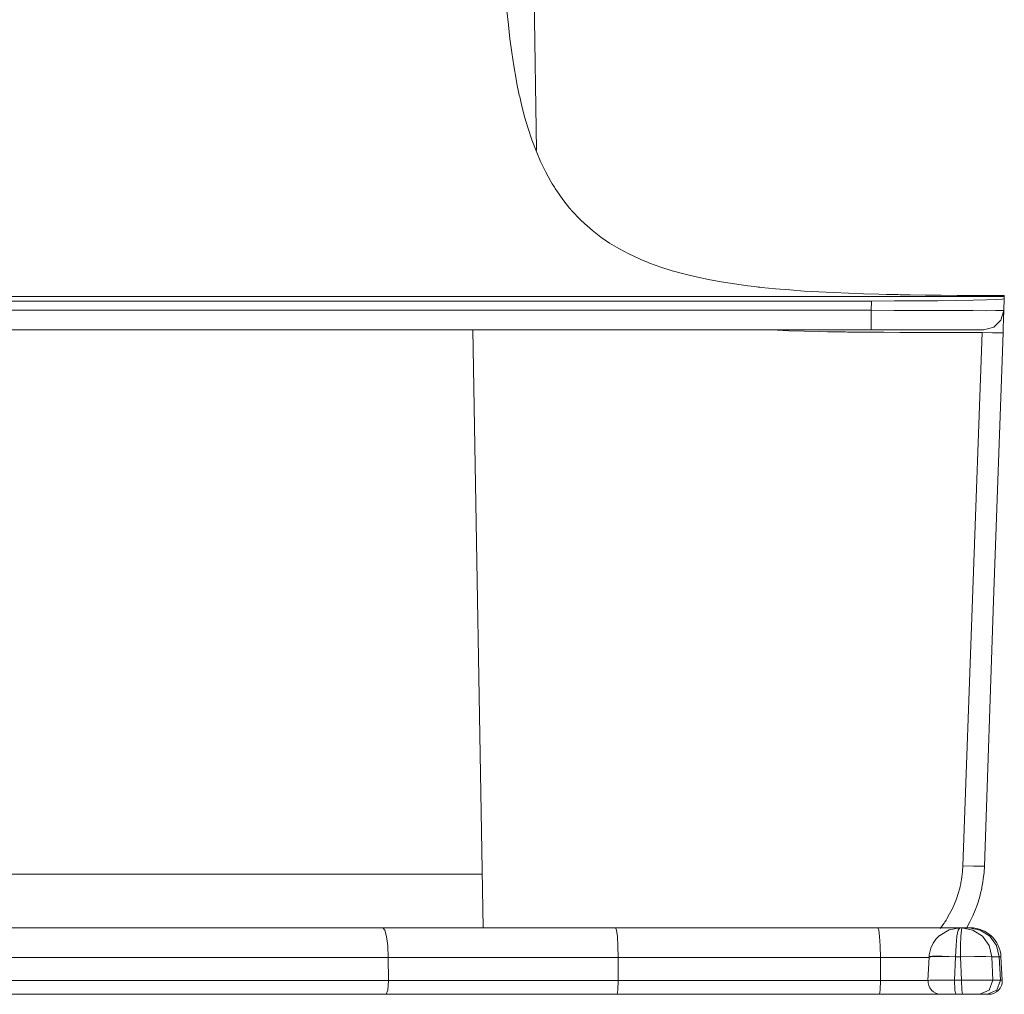
# Model space of a CAD drawing. Units: inches. Extents: x 29.4 to 101.4, y 20.8 to 59.4.
# Drawn here: x 97.7 to 101.4, y 34.1 to 37.8 of the extents above; entities that cross this region are included whole.
import ezdxf

# ---------------------------------------------------------------- set-up
doc = ezdxf.new("R2010")
doc.units = ezdxf.units.IN
doc.header["$MEASUREMENT"] = 0
doc.layers.add('1', color=7, linetype='CONTINUOUS')

msp = doc.modelspace()

# ---------------------------------------------------------------- linework, layer by layer
at = {"layer": '1', "color": 18, "linetype": 'Continuous', "lineweight": 18}
for p, q in [((99.6521, 37.2833), (99.6295, 38.7607)), ((99.5412, 37.8082), (99.5466, 37.755)), ((99.5466, 37.755), (99.5526, 37.7028)), ((99.5526, 37.7028), (99.5594, 37.6514)), ((99.5594, 37.6514), (99.5671, 37.601)), ((99.5671, 37.601), (99.5757, 37.5515)), ((99.5757, 37.5515), (99.5803, 37.5271)), ((99.5803, 37.5271), (99.5853, 37.503)), ((99.5853, 37.503), (99.5866, 37.497)), ((99.5866, 37.497), (99.5879, 37.491)), ((99.5879, 37.491), (99.5892, 37.485)), ((99.5892, 37.485), (99.5905, 37.4791)), ((99.5905, 37.4791), (99.5932, 37.4673)), ((99.5932, 37.4673), (99.596, 37.4556)), ((99.596, 37.4556), (99.6078, 37.4097)), ((99.6078, 37.4097), (99.6208, 37.3654)), ((99.6208, 37.3654), (99.6351, 37.3226)), ((99.6351, 37.3226), (99.6507, 37.2814)), ((99.6507, 37.2814), (99.6677, 37.2416)), ((99.6677, 37.2416), (99.6863, 37.2033)), ((99.6863, 37.2033), (99.6961, 37.1847)), ((99.6961, 37.1847), (99.7065, 37.1665)), ((99.7065, 37.1665), (99.7118, 37.1575)), ((99.7118, 37.1575), (99.7172, 37.1486)), ((99.7172, 37.1486), (99.7199, 37.1442)), ((99.7199, 37.1442), (99.7227, 37.1399)), ((99.7227, 37.1399), (99.7255, 37.1355)), ((99.7255, 37.1355), (99.7284, 37.1312)), ((99.7284, 37.1312), (99.752, 37.0976)), ((99.752, 37.0976), (99.7773, 37.0657)), ((99.7773, 37.0657), (99.7781, 37.0647)), ((99.7781, 37.0647), (99.779, 37.0638)), ((99.779, 37.0638), (99.7798, 37.0628)), ((99.7798, 37.0628), (99.7806, 37.0618)), ((99.7806, 37.0618), (99.7823, 37.0599)), ((99.7823, 37.0599), (99.7839, 37.058)), ((99.7839, 37.058), (99.7872, 37.0542)), ((99.7872, 37.0542), (99.7906, 37.0505)), ((99.7906, 37.0505), (99.7974, 37.043)), ((99.7974, 37.043), (99.8042, 37.0358)), ((99.8042, 37.0358), (99.8183, 37.0215)), ((99.8183, 37.0215), (99.8327, 37.0077)), ((99.8327, 37.0077), (99.8628, 36.9816)), ((99.8628, 36.9816), (99.8945, 36.9571)), ((99.8945, 36.9571), (99.9278, 36.9344)), ((99.9278, 36.9344), (99.9628, 36.9133)), ((99.9628, 36.9133), (99.9995, 36.8938)), ((99.9995, 36.8938), (100.038, 36.8758)), ((100.038, 36.8758), (100.0479, 36.8715)), ((100.0479, 36.8715), (100.0579, 36.8673)), ((100.0579, 36.8673), (100.063, 36.8652)), ((100.063, 36.8652), (100.068, 36.8632)), ((100.068, 36.8632), (100.0731, 36.8612)), ((100.0731, 36.8612), (100.0783, 36.8592)), ((100.0783, 36.8592), (100.099, 36.8514)), ((100.099, 36.8514), (100.12, 36.844)), ((100.12, 36.844), (100.163, 36.8304)), ((100.163, 36.8304), (100.2073, 36.8181)), ((100.2073, 36.8181), (100.2529, 36.8071)), ((100.2529, 36.8071), (100.2997, 36.7972)), ((100.2997, 36.7972), (100.3477, 36.7884)), ((100.3477, 36.7884), (100.397, 36.7806)), ((100.397, 36.7806), (100.4222, 36.777)), ((100.4222, 36.777), (100.4476, 36.7737)), ((100.4476, 36.7737), (100.4605, 36.7721)), ((100.4605, 36.7721), (100.4734, 36.7705)), ((100.4734, 36.7705), (100.4799, 36.7698)), ((100.4799, 36.7698), (100.4864, 36.769)), ((100.4864, 36.769), (100.4929, 36.7683)), ((100.4929, 36.7683), (100.4995, 36.7676)), ((100.4995, 36.7676), (100.5522, 36.7623)), ((100.5522, 36.7623), (100.6056, 36.7578)), ((100.6056, 36.7578), (100.6598, 36.7539)), ((95.8777, 36.7329), (101.4128, 36.7329)), ((100.6598, 36.7539), (100.7146, 36.7506)), ((100.7146, 36.7506), (100.7701, 36.7478)), ((100.7701, 36.7478), (100.8263, 36.7454)), ((100.8263, 36.7454), (100.8833, 36.7434)), ((100.8833, 36.7434), (100.9409, 36.7418)), ((100.9409, 36.7418), (100.97, 36.7411)), ((100.97, 36.7411), (100.9992, 36.7405)), ((100.9992, 36.7405), (101.0066, 36.7403)), ((101.0066, 36.7403), (101.0139, 36.7402)), ((101.0139, 36.7402), (101.0212, 36.74)), ((101.0212, 36.74), (101.0286, 36.7399)), ((101.0286, 36.7399), (101.0433, 36.7396)), ((101.0433, 36.7396), (101.058, 36.7394)), ((101.058, 36.7394), (101.1169, 36.7386)), ((101.0836, 36.7168), (101.1626, 36.7174)), ((101.1169, 36.7386), (101.1758, 36.7379)), ((101.1626, 36.7174), (101.2341, 36.7183)), ((101.1758, 36.7379), (101.2349, 36.7375)), ((101.2341, 36.7183), (101.2957, 36.7194)), ((101.2349, 36.7375), (101.2941, 36.7371)), ((101.2941, 36.7371), (101.3534, 36.7369)), ((101.2957, 36.7194), (101.3458, 36.7206)), ((101.3458, 36.7206), (101.3826, 36.722)), ((101.3534, 36.7369), (101.4128, 36.7369)), ((101.3826, 36.722), (101.4052, 36.7235)), ((101.4052, 36.7235), (101.4128, 36.725)), ((101.4128, 36.725), (101.4112, 36.6802)), ((101.4128, 36.7329), (101.4128, 36.7369)), ((101.4128, 36.725), (101.4128, 36.7329)), ((95.8776, 36.7163), (100.9125, 36.7163)), ((95.8776, 36.6815), (100.9113, 36.6815)), ((100.9113, 36.6815), (100.9125, 36.7163)), ((100.9113, 36.6815), (100.9981, 36.6811)), ((100.9113, 36.6446), (100.9113, 36.6815)), ((100.9125, 36.7163), (100.9994, 36.7164)), ((100.9981, 36.6811), (101.0823, 36.6807)), ((100.9994, 36.7164), (101.0836, 36.7168)), ((101.0823, 36.6807), (101.1613, 36.6804)), ((101.1613, 36.6804), (101.2327, 36.6802)), ((100.9113, 36.6177), (100.9113, 36.6446)), ((101.2327, 36.6802), (101.2944, 36.68)), ((101.2944, 36.68), (101.3443, 36.6799)), ((101.3443, 36.6799), (101.3811, 36.68)), ((101.373, 36.6175), (101.4003, 36.6439)), ((101.3811, 36.68), (101.4037, 36.6801)), ((101.4003, 36.6439), (101.4112, 36.6802)), ((101.4037, 36.6801), (101.4112, 36.6802)), ((101.4097, 36.646), (101.4096, 36.6427)), ((101.4098, 36.6492), (101.4097, 36.646)), ((101.4099, 36.6508), (101.4098, 36.6492)), ((101.41, 36.6538), (101.4099, 36.6523)), ((101.4099, 36.6523), (101.4099, 36.6508)), ((101.4102, 36.6607), (101.41, 36.6553)), ((101.41, 36.6553), (101.41, 36.6538)), ((101.4104, 36.6656), (101.4102, 36.6607)), ((101.4105, 36.6667), (101.4104, 36.6656)), ((101.4106, 36.6699), (101.4105, 36.6688)), ((101.4105, 36.6688), (101.4105, 36.6678)), ((101.4105, 36.6678), (101.4105, 36.6667)), ((101.4107, 36.6734), (101.4106, 36.6717)), ((101.4106, 36.6717), (101.4106, 36.6699)), ((101.4108, 36.6762), (101.4107, 36.6734)), ((101.4109, 36.6783), (101.4108, 36.6762)), ((101.4109, 36.6802), (101.4109, 36.6801)), ((101.4109, 36.6801), (101.4109, 36.6797)), ((101.4109, 36.6797), (101.4109, 36.6794)), ((101.4109, 36.6794), (101.4109, 36.6791)), ((101.4109, 36.6791), (101.4109, 36.6787)), ((101.4109, 36.6787), (101.4109, 36.6783)), ((100.9113, 36.6079), (95.8776, 36.6079)), ((99.4519, 34.3579), (99.4126, 36.6078)), ((100.6026, 36.6046), (100.5381, 36.6073)), ((100.9113, 36.6079), (100.9113, 36.6177)), ((100.9942, 36.6079), (100.9113, 36.6079)), ((101.074, 36.6079), (100.9942, 36.6079)), ((101.1475, 36.6079), (101.074, 36.6079)), ((101.2119, 36.6079), (101.1475, 36.6079)), ((101.2647, 36.6079), (101.2119, 36.6079)), ((101.304, 36.6079), (101.2647, 36.6079)), ((101.3281, 36.6079), (101.304, 36.6079)), ((101.3363, 36.6079), (101.3281, 36.6079)), ((101.3363, 36.6079), (101.373, 36.6175)), ((101.4086, 36.6129), (101.4083, 36.6049)), ((101.4087, 36.6168), (101.4086, 36.6129)), ((101.4088, 36.6207), (101.4087, 36.6168)), ((101.4089, 36.6227), (101.4088, 36.6207)), ((101.409, 36.6246), (101.4089, 36.6227)), ((101.4091, 36.6284), (101.409, 36.6265)), ((101.409, 36.6265), (101.409, 36.6246)), ((101.4094, 36.6357), (101.4091, 36.6284)), ((101.4096, 36.6427), (101.4094, 36.6357)), ((100.66, 36.6028), (100.6026, 36.6046)), ((100.7184, 36.6013), (100.66, 36.6028)), ((100.7478, 36.6007), (100.7184, 36.6013)), ((100.7775, 36.6002), (100.7478, 36.6007)), ((100.7924, 36.6), (100.7775, 36.6002)), ((100.8074, 36.5998), (100.7924, 36.6)), ((100.8149, 36.5997), (100.8074, 36.5998)), ((100.8224, 36.5996), (100.8149, 36.5997)), ((100.83, 36.5995), (100.8224, 36.5996)), ((100.8375, 36.5994), (100.83, 36.5995)), ((100.8981, 36.5989), (100.8375, 36.5994)), ((100.9589, 36.5985), (100.8981, 36.5989)), ((101.02, 36.5982), (100.9589, 36.5985)), ((101.0814, 36.5981), (101.02, 36.5982)), ((101.1431, 36.598), (101.0814, 36.5981)), ((101.2051, 36.598), (101.1431, 36.598)), ((101.2674, 36.598), (101.2051, 36.598)), ((101.3299, 36.598), (101.2674, 36.598)), ((101.2935, 35.5949), (101.3299, 36.598)), ((101.3299, 36.598), (101.3687, 36.5969)), ((101.3687, 36.5969), (101.3974, 36.5964)), ((101.408, 36.5967), (101.3728, 35.5884)), ((101.3974, 36.5964), (101.408, 36.5967)), ((101.4083, 36.6049), (101.408, 36.5967)), ((101.257, 34.5917), (101.2935, 35.5949)), ((101.3728, 35.5884), (101.3379, 34.5904)), ((101.2533, 34.5494), (101.2557, 34.5705)), ((101.2557, 34.5705), (101.257, 34.5917)), ((101.257, 34.5917), (101.297, 34.5905)), ((101.297, 34.5905), (101.3269, 34.59)), ((101.3269, 34.59), (101.3379, 34.5904)), ((101.3379, 34.5904), (101.3365, 34.5661)), ((99.4483, 34.5603), (96.3722, 34.5603)), ((101.2498, 34.5285), (101.2517, 34.539)), ((101.2517, 34.539), (101.2533, 34.5494)), ((101.3338, 34.5419), (101.3321, 34.5298)), ((101.3365, 34.5661), (101.3338, 34.5419)), ((101.2395, 34.4874), (101.2452, 34.5078)), ((101.2452, 34.5078), (101.2464, 34.5129)), ((101.2464, 34.5129), (101.2476, 34.5181)), ((101.2476, 34.5181), (101.2487, 34.5233)), ((101.2487, 34.5233), (101.2498, 34.5285)), ((101.3257, 34.4969), (101.3251, 34.4939)), ((101.3264, 34.4999), (101.3257, 34.4969)), ((101.3271, 34.5028), (101.3264, 34.4999)), ((101.3277, 34.5058), (101.3271, 34.5028)), ((101.3289, 34.5118), (101.3277, 34.5058)), ((101.33, 34.5178), (101.3289, 34.5118)), ((101.3321, 34.5298), (101.33, 34.5178)), ((101.2253, 34.4478), (101.2329, 34.4674)), ((101.2329, 34.4674), (101.2395, 34.4874)), ((101.3189, 34.4704), (101.3117, 34.4473)), ((101.3251, 34.4939), (101.3189, 34.4704)), ((101.2072, 34.41), (101.2167, 34.4287)), ((101.2167, 34.4287), (101.2253, 34.4478)), ((101.3034, 34.4246), (101.2941, 34.4025)), ((101.3117, 34.4473), (101.3034, 34.4246)), ((101.191, 34.3828), (101.1939, 34.3872)), ((101.1939, 34.3872), (101.1967, 34.3917)), ((101.1967, 34.3917), (101.2072, 34.41)), ((101.2941, 34.4025), (101.2836, 34.3807)), ((96.6597, 34.3579), (99.0746, 34.3579)), ((99.0746, 34.3579), (99.0821, 34.3495)), ((99.0746, 34.3579), (99.511, 34.3579)), ((99.0821, 34.3495), (99.0885, 34.3256)), ((99.511, 34.3579), (99.9499, 34.3579)), ((99.9499, 34.3579), (99.9537, 34.3495)), ((99.9499, 34.3579), (100.9367, 34.3579)), ((99.9537, 34.3495), (99.9569, 34.3256)), ((100.9367, 34.3579), (100.9405, 34.3495)), ((100.9367, 34.3579), (101.0131, 34.3579)), ((100.9405, 34.3495), (100.9437, 34.3256)), ((101.0131, 34.3579), (101.0865, 34.3579)), ((101.0865, 34.3579), (101.1522, 34.3579)), ((101.1522, 34.3579), (101.2063, 34.3579)), ((101.2051, 34.3505), (101.1701, 34.3294)), ((101.1717, 34.3552), (101.1729, 34.3568)), ((101.1729, 34.3568), (101.1791, 34.3653)), ((101.1791, 34.3653), (101.1852, 34.3739)), ((101.1852, 34.3739), (101.1867, 34.3761)), ((101.1867, 34.3761), (101.1881, 34.3783)), ((101.1881, 34.3783), (101.1896, 34.3805)), ((101.1896, 34.3805), (101.191, 34.3828)), ((101.2453, 34.3579), (101.2051, 34.3505)), ((101.2063, 34.3579), (101.2453, 34.3579)), ((101.2395, 34.3497), (101.2346, 34.3263)), ((101.2453, 34.3579), (101.2395, 34.3497)), ((101.2453, 34.3579), (101.2533, 34.3579)), ((101.2512, 34.3497), (101.2495, 34.3263)), ((101.2533, 34.3579), (101.2512, 34.3497)), ((101.2533, 34.3579), (101.2949, 34.3497)), ((101.2533, 34.3579), (101.2807, 34.3579)), ((101.2721, 34.3594), (101.2705, 34.3567)), ((101.2836, 34.3807), (101.2721, 34.3594)), ((101.2807, 34.3579), (101.3226, 34.3497)), ((101.2807, 34.3579), (101.2843, 34.3579)), ((101.2843, 34.3579), (101.2855, 34.3579)), ((101.2949, 34.3497), (101.3307, 34.3263)), ((101.3226, 34.3497), (101.3586, 34.3263)), ((99.0885, 34.3256), (99.0929, 34.2896)), ((99.9569, 34.3256), (99.9591, 34.2896)), ((100.9437, 34.3256), (100.9459, 34.2896)), ((101.1557, 34.3155), (101.145, 34.3005)), ((101.1692, 34.3288), (101.1557, 34.3155)), ((101.2346, 34.3263), (101.2312, 34.291)), ((101.2495, 34.3263), (101.2483, 34.291)), ((101.3307, 34.3263), (101.3554, 34.291)), ((101.3586, 34.3263), (101.3835, 34.291)), ((99.0929, 34.2896), (99.0946, 34.2469)), ((99.9591, 34.2896), (99.9599, 34.2469)), ((100.9459, 34.2896), (100.9467, 34.2469)), ((101.1362, 34.2818), (101.131, 34.2619)), ((101.145, 34.3005), (101.1362, 34.2818)), ((101.2312, 34.291), (101.2298, 34.2489)), ((101.2483, 34.291), (101.2478, 34.2489)), ((101.3554, 34.291), (101.3656, 34.2489)), ((101.3835, 34.291), (101.3938, 34.2489)), ((99.0946, 34.2469), (96.6797, 34.2469)), ((99.0951, 34.1596), (99.0946, 34.2469)), ((99.526, 34.2469), (99.0946, 34.2469)), ((99.9599, 34.2469), (99.526, 34.2469)), ((99.9599, 34.2469), (99.9602, 34.1596)), ((100.9467, 34.2469), (99.9599, 34.2469)), ((101.0183, 34.2469), (100.9467, 34.2469)), ((100.947, 34.1596), (100.9467, 34.2469)), ((101.0822, 34.2469), (101.0183, 34.2469)), ((101.1295, 34.2469), (101.0822, 34.2469)), ((101.1295, 34.2479), (101.1256, 34.1601)), ((101.1427, 34.2498), (101.1295, 34.2479)), ((101.1296, 34.2489), (101.1295, 34.2479)), ((101.1301, 34.2559), (101.1296, 34.2499)), ((101.1296, 34.2499), (101.1429, 34.2515)), ((101.1296, 34.2499), (101.1296, 34.2489)), ((101.131, 34.2619), (101.1301, 34.2559)), ((101.1791, 34.2502), (101.1427, 34.2498)), ((101.1429, 34.2515), (101.1791, 34.2512)), ((101.1791, 34.2512), (101.2298, 34.2489)), ((101.2298, 34.2488), (101.1791, 34.2502)), ((101.2298, 34.2488), (101.2259, 34.1605)), ((101.2298, 34.2489), (101.2298, 34.2488)), ((101.2478, 34.2489), (101.2298, 34.2489)), ((101.3008, 34.2507), (101.2478, 34.2489)), ((101.2516, 34.1605), (101.2478, 34.2489)), ((101.3435, 34.2507), (101.3008, 34.2507)), ((101.3656, 34.2489), (101.3435, 34.2507)), ((101.3656, 34.2489), (101.3694, 34.1605)), ((101.3938, 34.2489), (101.3656, 34.2489)), ((101.3983, 34.1605), (101.3938, 34.2489)), ((101.3987, 34.2489), (101.3938, 34.2489)), ((101.4003, 34.2489), (101.3987, 34.2489)), ((101.4049, 34.1605), (101.4003, 34.2489)), ((101.133, 34.1608), (101.1544, 34.1611)), ((101.1544, 34.1611), (101.1868, 34.161)), ((101.1868, 34.161), (101.2259, 34.1605)), ((101.2516, 34.1605), (101.2919, 34.1612)), ((101.2919, 34.1612), (101.328, 34.1614)), ((101.328, 34.1614), (101.3551, 34.1612)), ((101.3551, 34.1612), (101.3694, 34.1605)), ((96.309, 34.1596), (99.0951, 34.1596)), ((99.0951, 34.1596), (99.0927, 34.1231)), ((99.0951, 34.1596), (99.5264, 34.1596)), ((99.5264, 34.1596), (99.9602, 34.1596)), ((99.959, 34.1231), (99.9602, 34.1596)), ((99.9602, 34.1596), (100.947, 34.1596)), ((100.9458, 34.1231), (100.947, 34.1596)), ((100.947, 34.1596), (101.0166, 34.1596)), ((101.0166, 34.1596), (101.079, 34.1596)), ((101.079, 34.1596), (101.1256, 34.1596)), ((101.1256, 34.16), (101.133, 34.1608)), ((101.2271, 34.1234), (101.2259, 34.1605)), ((101.2259, 34.1605), (101.2516, 34.1605)), ((101.2528, 34.1234), (101.2516, 34.1605)), ((101.3559, 34.1234), (101.3694, 34.1605)), ((101.3694, 34.1605), (101.3983, 34.1605)), ((101.3849, 34.1234), (101.3983, 34.1605)), ((101.3983, 34.1605), (101.4033, 34.1605)), ((101.4033, 34.1605), (101.4049, 34.1605)), ((99.0864, 34.1079), (96.3003, 34.1079)), ((99.0927, 34.1231), (99.0864, 34.1079)), ((99.5199, 34.1079), (99.0864, 34.1079)), ((99.9558, 34.1079), (99.5199, 34.1079)), ((99.9558, 34.1079), (99.959, 34.1231)), ((100.9426, 34.1079), (99.9558, 34.1079)), ((100.9426, 34.1079), (100.9458, 34.1231)), ((101.0131, 34.1079), (100.9426, 34.1079)), ((101.0793, 34.1079), (101.0131, 34.1079)), ((101.1354, 34.1079), (101.0793, 34.1079)), ((101.1765, 34.1079), (101.1354, 34.1079)), ((101.1826, 34.1079), (101.1756, 34.1079)), ((101.2025, 34.1079), (101.1826, 34.1079)), ((101.2303, 34.1079), (101.2025, 34.1079)), ((101.2303, 34.1079), (101.2271, 34.1234)), ((101.256, 34.1079), (101.2303, 34.1079)), ((101.256, 34.1079), (101.2528, 34.1234)), ((101.2849, 34.1079), (101.256, 34.1079)), ((101.3082, 34.1079), (101.2849, 34.1079)), ((101.3202, 34.1079), (101.3082, 34.1079)), ((101.3202, 34.1079), (101.3559, 34.1234)), ((101.3492, 34.1079), (101.3202, 34.1079)), ((101.3492, 34.1079), (101.3849, 34.1234)), ((101.3535, 34.1079), (101.3492, 34.1079)), ((101.355, 34.1079), (101.3535, 34.1079))]:
    msp.add_line(p, q, dxfattribs=at)
for centre, radius, start, end in [((101.2855, 34.2429), 0.115, 3, 90), ((101.1756, 34.1579), 0.05, 176.0502, 270), ((101.355, 34.1579), 0.05, 270, 3)]:
    msp.add_arc(centre, radius, start, end, dxfattribs=at)

doc.saveas('drawing.dxf')
